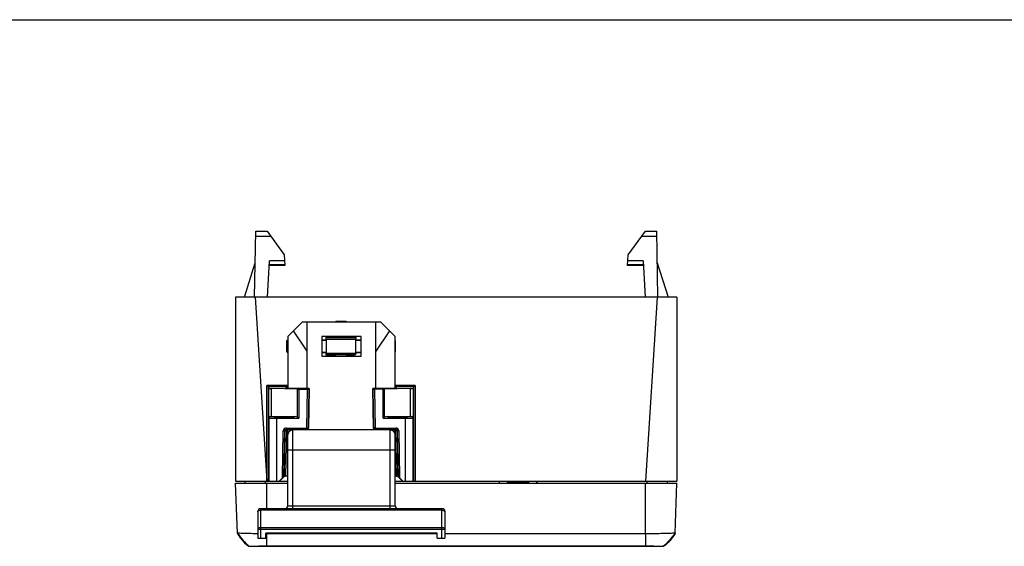
# Model space of a CAD drawing. Units: inches. Extents: x 0 to 11, y 0 to 8.5.
# Drawn here: x 3 to 5.9, y 6.9 to 8.5 of the extents above; entities that cross this region are included whole.
import ezdxf

# ---------------------------------------------------------------- set-up
doc = ezdxf.new("R2010")
doc.units = ezdxf.units.IN
doc.header["$LTSCALE"] = 0.605
doc.header["$MEASUREMENT"] = 0
doc.layers.get('0').update_dxf_attribs({"linetype": 'CONTINUOUS'})
for name, color, linetype in [('COPY_GEOM', 7, 'CONTINUOUS'), ('ECG_TO_HIDE', 7, 'CONTINUOUS'), ('SURF_PART', 7, 'CONTINUOUS')]:
    doc.layers.add(name, color=color, linetype=linetype)

msp = doc.modelspace()

# ---------------------------------------------------------------- linework, layer by layer
at = {"color": 7, "linetype": 'Continuous'}
for p, q in [((0, 8.5), (11, 8.5)), ((3.6559, 7.668), (3.6594, 7.8657)), ((3.6594, 7.8657), (3.6936, 7.8657)), ((3.6936, 7.8657), (3.7451, 7.7942)), ((4.776, 7.7942), (4.8275, 7.8657)), ((4.8275, 7.8657), (4.8617, 7.8657)), ((4.8652, 7.668), (4.8617, 7.8657)), ((3.6591, 7.851), (3.7042, 7.851)), ((4.8169, 7.851), (4.862, 7.851)), ((3.7451, 7.7942), (3.7468, 7.7624)), ((4.7743, 7.7624), (4.776, 7.7942)), ((3.6257, 7.6679), (3.6577, 7.7703)), ((3.6946, 7.6679), (3.7003, 7.7771)), ((3.7466, 7.7647), (3.6996, 7.7647)), ((3.746, 7.7771), (3.7003, 7.7771)), ((4.8214, 7.7647), (4.7744, 7.7647)), ((4.8208, 7.7771), (4.7751, 7.7771)), ((4.8208, 7.7771), (4.8265, 7.6679)), ((4.8634, 7.7703), (4.8954, 7.6679)), ((3.7468, 7.7624), (3.6995, 7.7624)), ((4.8216, 7.7624), (4.7743, 7.7624)), ((3.5991, 7.6679), (3.5991, 7.1157)), ((4.922, 7.6679), (3.5991, 7.6679)), ((3.6582, 7.6679), (3.6928, 7.1157)), ((4.8629, 7.6679), (4.8281, 7.1157)), ((4.922, 7.6679), (4.922, 7.1157)), ((3.8, 7.5941), (3.7557, 7.5498)), ((3.8, 7.5941), (4.0332, 7.5941)), ((3.8133, 7.3936), (3.8133, 7.5941)), ((3.9018, 7.5942), (3.901, 7.5949)), ((3.9291, 7.5949), (3.901, 7.5949)), ((3.9284, 7.5942), (3.9291, 7.5949)), ((4.0199, 7.3936), (4.0199, 7.5941)), ((4.0775, 7.5498), (4.0332, 7.5941)), ((3.8133, 7.5059), (3.7725, 7.5665)), ((4.0607, 7.5665), (4.0199, 7.5059)), ((3.7519, 7.5343), (3.7519, 7.5062)), ((3.7527, 7.5336), (3.7519, 7.5343)), ((3.7527, 7.5336), (3.7527, 7.507)), ((3.7557, 7.5498), (3.7557, 7.3948)), ((3.8576, 7.5498), (3.8576, 7.4907)), ((3.9757, 7.5498), (3.8576, 7.5498)), ((3.87, 7.5388), (3.8576, 7.5388)), ((3.8708, 7.538), (3.8576, 7.538)), ((3.87, 7.5462), (3.87, 7.5388)), ((3.87, 7.5462), (3.8709, 7.5454)), ((3.8966, 7.5462), (3.87, 7.5462)), ((3.87, 7.5388), (3.8708, 7.538)), ((3.8708, 7.538), (3.8708, 7.5026)), ((3.8709, 7.5409), (3.8709, 7.5454)), ((3.9593, 7.5454), (3.8709, 7.5454)), ((3.8709, 7.5409), (3.8709, 7.4998)), ((3.9592, 7.5409), (3.8709, 7.5409)), ((3.8966, 7.5498), (3.8966, 7.5462)), ((3.8966, 7.5462), (3.8974, 7.5454)), ((3.8974, 7.5498), (3.8974, 7.5454)), ((3.9328, 7.5454), (3.8974, 7.5454)), ((3.9328, 7.5454), (3.9328, 7.5498)), ((3.9336, 7.5462), (3.9328, 7.5454)), ((3.9336, 7.5462), (3.9336, 7.5498)), ((3.9601, 7.5462), (3.9336, 7.5462)), ((3.9593, 7.5454), (3.9592, 7.5409)), ((3.9592, 7.4998), (3.9592, 7.5409)), ((3.9601, 7.5462), (3.9593, 7.5454)), ((3.9601, 7.5388), (3.9594, 7.538)), ((3.9594, 7.5026), (3.9594, 7.538)), ((3.9757, 7.538), (3.9594, 7.538)), ((3.9601, 7.5388), (3.9601, 7.5462)), ((3.9757, 7.5388), (3.9601, 7.5388)), ((3.9757, 7.4907), (3.9757, 7.5498)), ((4.0775, 7.3948), (4.0775, 7.5498)), ((4.0775, 7.5336), (4.0782, 7.5343)), ((4.0782, 7.5062), (4.0782, 7.5343)), ((3.7527, 7.507), (3.7519, 7.5062)), ((3.8576, 7.5026), (3.8708, 7.5026)), ((3.8576, 7.5018), (3.87, 7.5018)), ((3.87, 7.5018), (3.8708, 7.5026)), ((3.87, 7.5018), (3.87, 7.4945)), ((3.8709, 7.4953), (3.8709, 7.4998)), ((3.8709, 7.4998), (3.9592, 7.4998)), ((3.9601, 7.4989), (3.9592, 7.4998)), ((3.9601, 7.5018), (3.9594, 7.5026)), ((3.9594, 7.5026), (3.9757, 7.5026)), ((3.9601, 7.4989), (3.9601, 7.5018)), ((3.9601, 7.5018), (3.9757, 7.5018)), ((4.0775, 7.507), (4.0782, 7.5062)), ((3.8576, 7.4907), (3.9757, 7.4907)), ((3.87, 7.4945), (3.8709, 7.4953)), ((3.87, 7.4945), (3.8966, 7.4945)), ((3.8709, 7.4953), (3.9549, 7.4953)), ((3.8966, 7.4945), (3.8974, 7.4952)), ((3.8966, 7.4945), (3.8966, 7.4907)), ((3.8974, 7.4952), (3.8974, 7.4907)), ((3.8974, 7.4952), (3.9328, 7.4952)), ((3.9328, 7.4907), (3.9328, 7.4952)), ((3.9336, 7.4945), (3.9328, 7.4952)), ((3.9336, 7.4907), (3.9336, 7.4945)), ((3.9336, 7.4945), (3.9557, 7.4945)), ((3.9557, 7.4945), (3.9549, 7.4953)), ((3.6928, 7.1157), (3.6928, 7.403)), ((3.7557, 7.403), (3.6928, 7.403)), ((3.6973, 7.3986), (3.6928, 7.403)), ((3.6973, 7.1157), (3.6973, 7.3986)), ((3.6973, 7.3986), (3.6988, 7.3941)), ((3.7557, 7.3986), (3.6973, 7.3986)), ((3.6988, 7.3055), (3.6988, 7.3941)), ((3.7062, 7.3935), (3.7062, 7.3097)), ((3.7844, 7.3919), (3.7062, 7.3935)), ((3.7496, 7.3949), (3.7501, 7.3962)), ((3.8198, 7.3934), (3.7496, 7.3949)), ((3.7545, 7.3948), (3.7545, 7.3965)), ((3.7545, 7.3965), (3.7557, 7.3965)), ((3.7844, 7.3074), (3.7844, 7.3919)), ((3.7887, 7.3918), (3.7887, 7.3048)), ((3.7887, 7.3918), (3.8149, 7.3918)), ((3.8128, 7.2751), (3.8149, 7.3918)), ((3.8173, 7.275), (3.8193, 7.3921)), ((3.8198, 7.3934), (3.8177, 7.2746)), ((3.8198, 7.3934), (3.8193, 7.3921)), ((4.0805, 7.3949), (4.0104, 7.3934)), ((4.0124, 7.2746), (4.0104, 7.3934)), ((4.0104, 7.3934), (4.0108, 7.3921)), ((4.0108, 7.3921), (4.0129, 7.275)), ((4.0153, 7.3918), (4.0173, 7.2751)), ((4.0414, 7.3918), (4.0153, 7.3918)), ((4.0414, 7.3048), (4.0414, 7.3918)), ((4.1239, 7.3935), (4.0458, 7.3919)), ((4.0458, 7.3074), (4.0458, 7.3919)), ((4.1373, 7.403), (4.0775, 7.403)), ((4.1329, 7.3986), (4.0775, 7.3986)), ((4.08, 7.3962), (4.0805, 7.3949)), ((4.1239, 7.3097), (4.1239, 7.3935)), ((4.1329, 7.3986), (4.1314, 7.3941)), ((4.1314, 7.3941), (4.1314, 7.3055)), ((4.1329, 7.3986), (4.1373, 7.403)), ((4.1329, 7.3986), (4.1329, 7.1157)), ((4.1373, 7.403), (4.1373, 7.1157)), ((3.6988, 7.3055), (3.6991, 7.3051)), ((3.6991, 7.3051), (3.6991, 7.1157)), ((3.7034, 7.3097), (3.7036, 7.3095)), ((3.7755, 7.3092), (3.7062, 7.3097)), ((3.7213, 7.3092), (3.7213, 7.1157)), ((3.7213, 7.3092), (3.7755, 7.3092)), ((3.7213, 7.3048), (3.7887, 7.3048)), ((3.7844, 7.3074), (3.7887, 7.3048)), ((4.0414, 7.3048), (4.0458, 7.3074)), ((4.0414, 7.3048), (4.1089, 7.3048)), ((4.1239, 7.3097), (4.0547, 7.3092)), ((4.0547, 7.3092), (4.1089, 7.3092)), ((4.1089, 7.1157), (4.1089, 7.3092)), ((4.1266, 7.3095), (4.1268, 7.3097)), ((4.131, 7.3051), (4.1314, 7.3055)), ((4.131, 7.1157), (4.131, 7.3051)), ((3.7396, 7.1259), (3.742, 7.2664)), ((3.742, 7.2664), (3.7464, 7.2663)), ((3.7441, 7.1303), (3.7464, 7.2663)), ((3.7455, 7.1303), (3.7479, 7.2673)), ((3.7473, 7.2654), (3.7464, 7.2663)), ((3.7499, 7.1305), (3.7523, 7.2698)), ((3.7509, 7.2751), (3.7509, 7.2707)), ((3.7509, 7.2751), (3.8128, 7.2751)), ((3.7517, 7.2698), (3.7509, 7.2707)), ((3.7509, 7.2707), (3.8128, 7.2707)), ((3.8133, 7.2702), (3.7517, 7.2698)), ((3.7557, 7.0419), (3.7557, 7.2698)), ((3.7705, 7.0331), (3.7705, 7.2693)), ((4.0627, 7.2693), (3.7705, 7.2693)), ((3.8128, 7.2751), (3.8128, 7.2707)), ((3.8128, 7.2751), (3.8173, 7.275)), ((3.8128, 7.2707), (3.8133, 7.2702)), ((3.8133, 7.2702), (3.8133, 7.2693)), ((3.8173, 7.275), (3.8177, 7.2746)), ((4.0124, 7.2746), (4.0129, 7.275)), ((4.0173, 7.2751), (4.0129, 7.275)), ((4.0168, 7.2702), (4.0173, 7.2707)), ((4.0784, 7.2698), (4.0168, 7.2702)), ((4.0173, 7.2751), (4.0173, 7.2707)), ((4.0173, 7.2751), (4.0793, 7.2751)), ((4.0173, 7.2707), (4.0793, 7.2707)), ((4.0199, 7.2693), (4.0199, 7.2702)), ((4.0627, 7.0331), (4.0627, 7.2693)), ((4.0775, 7.0419), (4.0775, 7.2698)), ((4.0778, 7.2698), (4.0802, 7.1305)), ((4.0793, 7.2707), (4.0784, 7.2698)), ((4.0793, 7.2751), (4.0793, 7.2707)), ((4.0823, 7.2673), (4.0847, 7.1303)), ((4.0837, 7.2663), (4.0828, 7.2654)), ((4.0881, 7.2664), (4.0837, 7.2663)), ((4.0837, 7.2663), (4.0861, 7.1303)), ((4.0881, 7.2664), (4.0906, 7.1259)), ((3.7557, 7.2102), (4.0775, 7.2102)), ((3.5991, 7.1157), (3.7557, 7.1157)), ((3.6278, 7.1098), (3.6276, 7.1157)), ((3.6883, 7.1098), (3.6883, 7.1157)), ((3.7292, 7.1157), (3.7396, 7.1259)), ((3.7455, 7.1305), (3.731, 7.1157)), ((3.7455, 7.1303), (3.7441, 7.1303)), ((3.7469, 7.1317), (3.7455, 7.1305)), ((3.7557, 7.1305), (3.7499, 7.1305)), ((4.0802, 7.1305), (4.0775, 7.1305)), ((4.0775, 7.1157), (4.922, 7.1157)), ((4.0832, 7.1317), (4.0991, 7.1157)), ((4.0861, 7.1303), (4.0847, 7.1303)), ((4.0906, 7.1259), (4.1009, 7.1157)), ((4.3896, 7.1157), (4.3893, 7.1098)), ((4.4146, 7.1157), (4.4143, 7.1116)), ((4.4765, 7.1157), (4.4767, 7.1116)), ((4.5021, 7.1098), (4.5018, 7.1157)), ((4.5023, 7.1157), (4.5026, 7.1098)), ((4.8328, 7.1098), (4.8328, 7.1157)), ((4.8935, 7.1157), (4.8933, 7.1098)), ((3.6044, 6.9601), (3.5991, 7.1098)), ((3.5991, 7.1098), (3.7557, 7.1098)), ((3.693, 7.0331), (3.693, 7.1098)), ((4.0775, 7.1098), (4.922, 7.1098)), ((4.4143, 7.1116), (4.4125, 7.1098)), ((4.4143, 7.1116), (4.4767, 7.1116)), ((4.4786, 7.1098), (4.4767, 7.1116)), ((4.8281, 6.9579), (4.8281, 7.1098)), ((4.9167, 6.9601), (4.922, 7.1098)), ((3.6745, 6.9445), (3.6745, 7.0331)), ((4.2177, 7.0331), (3.6745, 7.0331)), ((4.2177, 7.0286), (3.6745, 7.0286)), ((3.7557, 7.0419), (4.0775, 7.0419)), ((4.2177, 6.9445), (4.2177, 7.0331)), ((3.6657, 7.0242), (3.6657, 6.9445)), ((4.2266, 7.0242), (4.2266, 6.9445)), ((3.6657, 6.9716), (4.2266, 6.9716)), ((4.2177, 6.9761), (3.6745, 6.9761)), ((3.6044, 6.9597), (3.6044, 6.9588)), ((3.6048, 6.9591), (3.6044, 6.9597)), ((3.6156, 6.9445), (3.6154, 6.9447)), ((3.6156, 6.9445), (3.6154, 6.9447)), ((3.6657, 6.9445), (3.6893, 6.9445)), ((3.693, 6.9579), (3.6892, 6.9579)), ((3.6893, 6.9445), (3.6893, 6.9593)), ((4.203, 6.9593), (3.6893, 6.9593)), ((3.693, 6.9579), (3.693, 6.9593)), ((4.203, 6.9576), (3.693, 6.9579)), ((4.203, 6.9445), (4.203, 6.9593)), ((4.203, 6.9445), (4.2266, 6.9445)), ((4.8281, 6.9579), (4.2266, 6.9576)), ((4.9057, 6.9447), (4.9055, 6.9445)), ((4.9167, 6.9597), (4.9163, 6.9591)), ((4.9167, 6.9588), (4.9167, 6.9597)), ((3.639, 6.9209), (4.8821, 6.9209))]:
    msp.add_line(p, q, dxfattribs=at)
for centre, radius, start, end in [((3.7036, 7.3051), 0.00443, 90.0033, 179.9967), ((4.1266, 7.3051), 0.00443, 0.0033, 89.9967), ((3.7509, 7.2663), 0.00886, 89.9973, 179.0026), ((3.7509, 7.2663), 0.00443, 89.9731, 179.0269), ((3.7705, 7.2545), 0.0148, 90, 180), ((3.8128, 7.2751), 0.00443, 270.0032, 359.0087), ((4.0173, 7.2751), 0.00443, 180.9913, 269.9968), ((4.0627, 7.2545), 0.0148, 0, 90), ((4.0793, 7.2663), 0.00886, 0.9973, 90.0026), ((4.0793, 7.2663), 0.00443, 0.9731, 90.0269), ((3.6745, 7.0242), 0.00886, 90, 180), ((3.7469, 7.0419), 0.00886, 270, 360), ((4.0863, 7.0419), 0.00886, 180, 270), ((4.2177, 7.0242), 0.00886, 0, 90), ((-10.7348, 7.0345), 14.428, 359.54873, 359.69566), ((19.2559, 7.0345), 14.428, 180.30434, 180.45127)]:
    msp.add_arc(centre, radius, start, end, dxfattribs=at)
for centre, major_axis, ratio, start_param, end_param in [((3.901, 7.5905), (0.00313, -0.00313), 0.999695, 2.356347, 2.956758), ((3.9291, 7.5905), (0.00313, 0.00313), 0.999695, 0.184834, 0.785246), ((3.7563, 7.5343), (-0.00313, 0.00313), 0.999695, -0.642269, 0.785246), ((3.7571, 7.5336), (-0.00313, 0.00313), 0.999695, -0.455869, 0.785246), ((4.0738, 7.5343), (0.00313, 0.00313), 0.999695, -0.785246, -0.205499), ((3.7563, 7.5062), (0.00313, 0.00313), 0.999695, -3.926839, -2.499323), ((3.7571, 7.507), (-0.00313, -0.00313), 0.999695, -0.785246, 0.455869), ((3.9557, 7.4989), (0.00313, -0.00313), 0.999695, -0.785246, 0.785246), ((4.0738, 7.5062), (-0.00313, 0.00313), 0.999695, -2.936094, -2.356347), ((3.7106, 7.3941), (0.0118, 0), 0.052408, -3.124139, -1.947738), ((3.7545, 7.3962), (0.00443, 0), 0.0524, 1.569879, 3.123222), ((3.7887, 7.3924), (0.0118, 0), 0.052408, -1.947738, -1.570796), ((3.8149, 7.3921), (0.00443, 0), 0.0524, -1.571703, -0.01836), ((4.0153, 7.3921), (0.00443, 0), 0.0524, -3.123233, -1.56989), ((4.0414, 7.3924), (0.0118, 0), 0.052408, -1.570796, -1.193854), ((4.0756, 7.3962), (0.00443, 0), 0.0524, 0.01837, 1.127838), ((4.1196, 7.3941), (0.0118, 0), 0.052408, -1.193854, -0.017453), ((3.7106, 7.3099), (0.0118, 0), 0.017455, -2.228621, -1.947738), ((3.7753, 7.3048), (0.0112, 0), 0.395871, 0.621879, 1.553343), ((4.0549, 7.3048), (0.0112, 0), 0.395871, 1.58825, 2.519714), ((4.1196, 7.3099), (0.0118, 0), 0.017455, -1.193854, -0.912972), ((3.7517, 7.2654), (0.00176, 0.00407), 0.990598, 0.411821, 1.964864), ((3.8133, 7.2747), (0.00176, 0.00407), 0.990597, -2.729824, -1.176573), ((4.0168, 7.2747), (-0.00176, 0.00407), 0.990597, 1.176573, 2.729824), ((4.0784, 7.2654), (-0.00176, 0.00407), 0.990598, -1.964864, -0.411821), ((3.7396, 7.1258), (0.00451, 0.00443), 0.008576, 0.008727, 1.56207), ((3.75, 7.1347), (0.00451, 0.00443), 0.008576, -3.132866, -2.314689), ((3.75, 7.1349), (0.00319, 0.00313), 0.982697, -3.091361, -2.356194), ((4.0802, 7.1349), (-0.00319, 0.00313), 0.982697, -3.926991, -3.191824), ((4.0802, 7.1347), (0.00451, -0.00443), 0.008576, -0.826903, -0.008727), ((4.0906, 7.1258), (0.00451, -0.00443), 0.008576, 1.579523, 3.132866)]:
    msp.add_ellipse(centre, major_axis=major_axis, ratio=ratio, start_param=start_param, end_param=end_param, dxfattribs=at)
for points, knots in [([(3.9549, 7.4953), (3.9555, 7.4953), (3.9568, 7.4956), (3.9587, 7.4971), (3.9592, 7.4988), (3.9592, 7.4998)], [0, 0, 0, 0, 0.296433, 0.555916, 1, 1, 1, 1]), ([(3.6988, 7.3055), (3.6988, 7.3065), (3.6997, 7.3088), (3.7021, 7.3098), (3.7034, 7.3097)], [0, 0, 0, 0, 0.446059, 1, 1, 1, 1]), ([(3.6991, 7.3051), (3.6992, 7.3051), (3.6994, 7.3051), (3.6997, 7.305), (3.7003, 7.305), (3.701, 7.305), (3.7019, 7.305), (3.7035, 7.3049), (3.706, 7.3049), (3.7093, 7.3048), (3.713, 7.3048), (3.7171, 7.3048), (3.7199, 7.3048), (3.7213, 7.3048)], [0, 0, 0, 0, 0.006557, 0.022399, 0.047408, 0.081393, 0.124009, 0.174839, 0.299309, 0.450031, 0.621423, 0.807268, 1, 1, 1, 1]), ([(3.7036, 7.3095), (3.7036, 7.3095), (3.7037, 7.3095), (3.704, 7.3095), (3.7045, 7.3094), (3.7051, 7.3094), (3.7058, 7.3094), (3.7071, 7.3093), (3.709, 7.3093), (3.7117, 7.3093), (3.7147, 7.3092), (3.7179, 7.3092), (3.7201, 7.3092), (3.7213, 7.3092)], [0, 0, 0, 0, 0.006597, 0.022446, 0.047457, 0.081442, 0.124056, 0.174884, 0.299348, 0.450061, 0.621437, 0.807269, 1, 1, 1, 1]), ([(4.1089, 7.3092), (4.11, 7.3092), (4.1122, 7.3092), (4.1155, 7.3092), (4.1185, 7.3093), (4.1211, 7.3093), (4.123, 7.3093), (4.1243, 7.3094), (4.1251, 7.3094), (4.1257, 7.3094), (4.1261, 7.3095), (4.1264, 7.3095), (4.1265, 7.3095), (4.1266, 7.3095)], [0, 0, 0, 0, 0.192731, 0.378563, 0.54994, 0.700653, 0.825116, 0.875944, 0.918558, 0.952543, 0.977554, 0.993403, 1, 1, 1, 1]), ([(4.1089, 7.3048), (4.1103, 7.3048), (4.1131, 7.3048), (4.1171, 7.3048), (4.1209, 7.3048), (4.1242, 7.3049), (4.1266, 7.3049), (4.1282, 7.305), (4.1291, 7.305), (4.1299, 7.305), (4.1304, 7.305), (4.1308, 7.3051), (4.131, 7.3051), (4.131, 7.3051)], [0, 0, 0, 0, 0.192732, 0.378577, 0.549969, 0.700691, 0.825161, 0.875991, 0.918607, 0.952592, 0.977601, 0.993443, 1, 1, 1, 1]), ([(4.1268, 7.3097), (4.128, 7.3098), (4.1304, 7.3088), (4.1313, 7.3065), (4.1314, 7.3055)], [0, 0, 0, 0, 0.553941, 1, 1, 1, 1]), ([(3.6657, 7.0242), (3.6657, 7.0245), (3.6658, 7.0251), (3.6663, 7.026), (3.6672, 7.0267), (3.6687, 7.0277), (3.6712, 7.0284), (3.6734, 7.0286), (3.6745, 7.0286)], [0, 0, 0, 0, 0.082245, 0.17314, 0.277886, 0.39846, 0.681581, 1, 1, 1, 1]), ([(4.2177, 7.0286), (4.2189, 7.0286), (4.221, 7.0284), (4.2235, 7.0277), (4.2251, 7.0267), (4.2259, 7.026), (4.2265, 7.0251), (4.2266, 7.0245), (4.2266, 7.0242)], [0, 0, 0, 0, 0.318419, 0.60154, 0.722114, 0.82686, 0.917755, 1, 1, 1, 1]), ([(3.6745, 6.9761), (3.6734, 6.9761), (3.6712, 6.9759), (3.6687, 6.9751), (3.6672, 6.9742), (3.6663, 6.9734), (3.6658, 6.9726), (3.6657, 6.9719), (3.6657, 6.9716)], [0, 0, 0, 0, 0.318419, 0.60154, 0.722114, 0.82686, 0.917755, 1, 1, 1, 1]), ([(4.2266, 6.9716), (4.2266, 6.9719), (4.2265, 6.9726), (4.2259, 6.9734), (4.2251, 6.9742), (4.2235, 6.9751), (4.221, 6.9759), (4.2189, 6.9761), (4.2177, 6.9761)], [0, 0, 0, 0, 0.082245, 0.17314, 0.277886, 0.39846, 0.681581, 1, 1, 1, 1]), ([(3.6044, 6.9601), (3.6098, 6.9526), (3.6205, 6.9387), (3.6328, 6.9261), (3.639, 6.9209)], [0, 0, 0, 0, 0.533029, 1, 1, 1, 1]), ([(3.6077, 6.9596), (3.6072, 6.9597), (3.6064, 6.9598), (3.6054, 6.9599), (3.6048, 6.96), (3.6044, 6.96), (3.6044, 6.9601)], [0, 0, 0, 0, 0.412231, 0.716255, 0.911596, 1, 1, 1, 1]), ([(3.6044, 6.9588), (3.6071, 6.9545), (3.6113, 6.9483), (3.6172, 6.9407), (3.6216, 6.9356), (3.6259, 6.9311), (3.6315, 6.926), (3.6359, 6.9227), (3.639, 6.9209)], [0, 0, 0, 0, 0.296136, 0.432128, 0.560249, 0.680734, 0.793906, 1, 1, 1, 1]), ([(3.6655, 6.958), (3.6589, 6.9581), (3.6468, 6.9583), (3.6303, 6.9586), (3.6176, 6.9591), (3.6105, 6.9594), (3.6077, 6.9596)], [0, 0, 0, 0, 0.339387, 0.63011, 0.854804, 1, 1, 1, 1]), ([(3.627, 6.9315), (3.625, 6.9336), (3.6211, 6.9378), (3.6174, 6.9422), (3.6156, 6.9445)], [0, 0, 0, 0, 0.49999, 1, 1, 1, 1]), ([(4.9134, 6.9596), (4.9117, 6.9595), (4.9077, 6.9593), (4.9007, 6.959), (4.8917, 6.9586), (4.8768, 6.9583), (4.8554, 6.958), (4.8375, 6.9579), (4.8281, 6.9579)], [0, 0, 0, 0, 0.058639, 0.141889, 0.247596, 0.372989, 0.669235, 1, 1, 1, 1]), ([(4.9167, 6.9601), (4.9113, 6.9526), (4.9005, 6.9387), (4.8883, 6.9261), (4.8821, 6.9209)], [0, 0, 0, 0, 0.533029, 1, 1, 1, 1]), ([(4.9167, 6.9588), (4.914, 6.9545), (4.9098, 6.9483), (4.9038, 6.9407), (4.8995, 6.9356), (4.8952, 6.9311), (4.8896, 6.926), (4.8852, 6.9227), (4.8821, 6.9209)], [0, 0, 0, 0, 0.296136, 0.432128, 0.560249, 0.680734, 0.793906, 1, 1, 1, 1]), ([(4.9055, 6.9445), (4.9037, 6.9422), (4.9, 6.9378), (4.8961, 6.9336), (4.8941, 6.9315)], [0, 0, 0, 0, 0.50001, 1, 1, 1, 1]), ([(4.9167, 6.9601), (4.9167, 6.96), (4.9163, 6.96), (4.9157, 6.9599), (4.9147, 6.9598), (4.9139, 6.9597), (4.9134, 6.9596)], [0, 0, 0, 0, 0.088404, 0.283745, 0.587769, 1, 1, 1, 1]), ([(3.639, 6.9209), (3.6369, 6.9225), (3.6327, 6.9259), (3.6289, 6.9296), (3.627, 6.9315)], [0, 0, 0, 0, 0.499979, 1, 1, 1, 1])]:
    msp.add_open_spline(points, degree=3, knots=knots, dxfattribs=at)
for points in [[(3.6044, 6.9601), (3.6044, 6.9601), (3.6044, 6.9601), (3.6044, 6.9601)], [(3.6154, 6.9447), (3.6115, 6.9496), (3.6079, 6.9546), (3.6044, 6.9597)], [(3.627, 6.9315), (3.623, 6.9356), (3.6192, 6.94), (3.6156, 6.9445)], [(4.9057, 6.9447), (4.902, 6.9401), (4.8982, 6.9357), (4.8941, 6.9315)], [(4.9167, 6.9597), (4.9132, 6.9546), (4.9095, 6.9496), (4.9057, 6.9447)], [(4.9163, 6.9591), (4.9129, 6.9542), (4.9094, 6.9494), (4.9057, 6.9447)], [(4.9167, 6.9601), (4.9167, 6.9601), (4.9167, 6.9601), (4.9167, 6.9601)], [(3.627, 6.9315), (3.627, 6.9315), (3.627, 6.9315), (3.627, 6.9315)], [(3.639, 6.9209), (3.6347, 6.9241), (3.6307, 6.9277), (3.627, 6.9315)], [(4.8941, 6.9315), (4.8904, 6.9277), (4.8864, 6.9241), (4.8821, 6.9209)], [(4.8941, 6.9315), (4.8941, 6.9315), (4.8941, 6.9315), (4.8941, 6.9315)]]:
    msp.add_open_spline(points, degree=3, dxfattribs=at)
at = {"layer": 'COPY_GEOM', "color": 7, "linetype": 'Continuous'}
for points in [[(3.6044, 6.9588), (3.6066, 6.9554), (3.6132, 6.946), (3.6197, 6.9378), (3.6262, 6.9309), (3.6326, 6.9252), (3.639, 6.9209)], [(4.8821, 6.9209), (4.8884, 6.9252), (4.8949, 6.9309), (4.9014, 6.9378), (4.9079, 6.946), (4.9145, 6.9554), (4.9167, 6.9588)]]:
    msp.add_lwpolyline(points, dxfattribs=at)
at = {"layer": 'ECG_TO_HIDE', "color": 7, "linetype": 'Continuous'}
msp.add_line((4.922, 7.6242), (4.922, 7.1592), dxfattribs=at)
at = {"layer": 'SURF_PART', "color": 7, "linetype": 'Continuous'}
msp.add_line((4.8525, 6.9203), (3.6686, 6.9203), dxfattribs=at)

doc.saveas('drawing.dxf')
